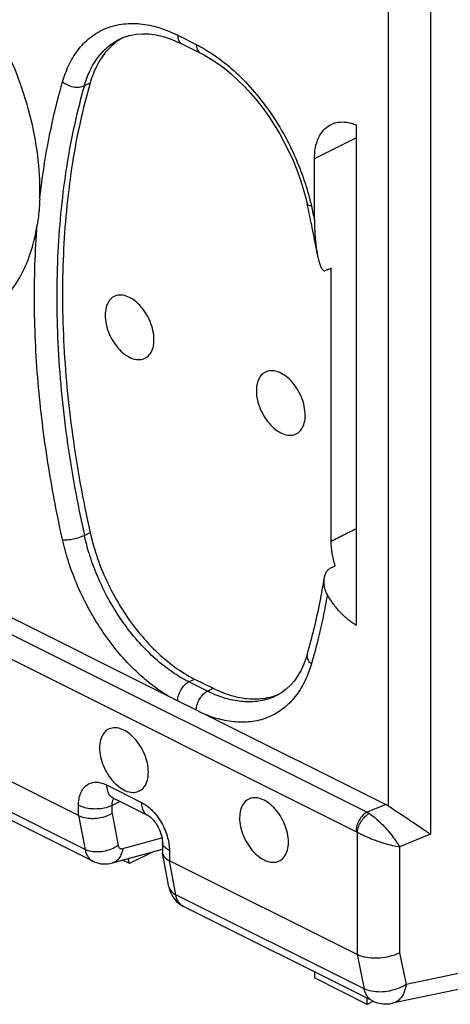
# Model space of a CAD drawing. Units: millimetres. Extents: x -37.5 to 39.3, y -37.3 to 37.
# Drawn here: x -28.7 to -23.3, y -18.7 to -6.3 of the extents above; entities that cross this region are included whole.
import ezdxf

# ---------------------------------------------------------------- set-up
doc = ezdxf.new("R2010")
doc.units = ezdxf.units.MM
doc.header["$LTSCALE"] = 16.335
doc.layers.get('0').update_dxf_attribs({"linetype": 'CONTINUOUS'})

msp = doc.modelspace()

# ---------------------------------------------------------------- linework, layer by layer
at = {"color": 0, "linetype": 'CONTINUOUS'}
for p, q in [((-24.049, -6.138), (-24.049, -16.194)), ((-23.514, -6.152), (-23.514, -16.553)), ((-27.383, -6.482), (-27.308, -6.459)), ((-26.704, -6.458), (-26.469, -6.575)), ((-27.429, -6.503), (-27.383, -6.482)), ((-27.429, -6.503), (-27.427, -6.502)), ((-26.652, -6.566), (-26.417, -6.684)), ((-27.882, -7.094), (-27.809, -7.06)), ((-24.45, -7.591), (-24.45, -13.913)), ((-24.978, -8.79), (-24.978, -8.018)), ((-24.766, -12.852), (-24.766, -9.4)), ((-27.882, -12.776), (-27.809, -12.74)), ((-27.955, -16.315), (-33.88, -13.352)), ((-29.179, -13.627), (-26.827, -14.803)), ((-27.873, -16.744), (-33.799, -13.781)), ((-29.389, -13.734), (-24.313, -16.272)), ((-27.775, -16.892), (-33.702, -13.929)), ((-29.531, -13.978), (-24.454, -16.516)), ((-25.067, -14.274), (-25.067, -14.274)), ((-26.564, -14.627), (-26.491, -14.591)), ((-26.329, -14.745), (-26.564, -14.627)), ((-26.491, -14.591), (-26.258, -14.708)), ((-26.329, -14.745), (-26.258, -14.708)), ((-25.395, -14.764), (-25.449, -14.796)), ((-25.448, -14.796), (-25.449, -14.796)), ((-26.704, -14.865), (-26.469, -14.982)), ((-26.346, -15.043), (-24.078, -16.177)), ((-27.602, -15.929), (-27.162, -16.149)), ((-27.431, -16.138), (-27.533, -16.187)), ((-27.524, -16.092), (-27.085, -16.311)), ((-27.955, -16.315), (-27.955, -16.186)), ((-27.533, -16.288), (-27.533, -16.187)), ((-27.533, -16.288), (-27.455, -16.694)), ((-24.078, -16.177), (-24.313, -16.272)), ((-27.955, -16.315), (-27.873, -16.744)), ((-24.439, -16.525), (-24.439, -18.073)), ((-27.398, -16.733), (-26.903, -16.596)), ((-26.897, -16.653), (-26.897, -16.773)), ((-23.514, -16.553), (-23.905, -16.711)), ((-27.528, -16.915), (-26.897, -16.74)), ((-27.007, -16.77), (-27.311, -16.923)), ((-26.815, -17.215), (-26.895, -16.791)), ((-26.809, -16.759), (-26.809, -16.888)), ((-23.905, -16.711), (-23.905, -18.05)), ((-27.311, -16.923), (-27.399, -16.879)), ((-27.311, -16.923), (-27.33, -16.86)), ((-26.728, -17.317), (-26.809, -16.888)), ((-24.439, -18.073), (-26.809, -16.888)), ((-26.815, -17.215), (-26.815, -17.215)), ((-24.35, -18.506), (-26.728, -17.317)), ((-24.252, -18.653), (-26.63, -17.464)), ((-24.44, -18.072), (-24.35, -18.506)), ((-23.905, -18.05), (-23.822, -18.451)), ((-22.231, -18.118), (-23.822, -18.451)), ((-24.978, -18.291), (-24.978, -18.368)), ((-24.312, -18.701), (-24.978, -18.368)), ((-22.371, -18.348), (-23.991, -18.687)), ((-24.312, -18.701), (-24.312, -18.623)), ((-24.233, -18.662), (-24.312, -18.701))]:
    msp.add_line(p, q, dxfattribs=at)
for points in [[(-27.308, -6.459), (-27.23, -6.444), (-27.149, -6.438), (-27.064, -6.441), (-26.977, -6.453), (-26.889, -6.474), (-26.799, -6.503)], [(-26.799, -6.503), (-26.709, -6.539), (-26.652, -6.566)], [(-26.417, -6.684), (-26.367, -6.71), (-26.282, -6.76), (-26.196, -6.816), (-26.111, -6.879), (-26.026, -6.949), (-25.943, -7.025), (-25.86, -7.106), (-25.78, -7.194), (-25.702, -7.286), (-25.626, -7.383), (-25.554, -7.485), (-25.485, -7.59), (-25.419, -7.699), (-25.358, -7.811), (-25.301, -7.926), (-25.248, -8.042), (-25.2, -8.16), (-25.157, -8.278), (-25.12, -8.397), (-25.087, -8.516), (-25.07, -8.589)], [(-25.067, -14.274), (-25.082, -14.323), (-25.112, -14.403), (-25.147, -14.478), (-25.186, -14.548), (-25.231, -14.612), (-25.281, -14.669), (-25.335, -14.72), (-25.395, -14.764)], [(-27.524, -16.089), (-27.526, -16.089), (-27.531, -16.088), (-27.533, -16.088), (-27.532, -16.088), (-27.528, -16.089), (-27.524, -16.092)], [(-27.085, -16.311), (-27.082, -16.313), (-27.073, -16.318), (-27.062, -16.325), (-27.049, -16.335), (-27.035, -16.348), (-27.021, -16.362), (-27.006, -16.379), (-26.991, -16.398), (-26.977, -16.418), (-26.963, -16.44), (-26.95, -16.463), (-26.938, -16.487), (-26.928, -16.511), (-26.919, -16.535), (-26.911, -16.559), (-26.906, -16.581), (-26.901, -16.603), (-26.899, -16.623), (-26.897, -16.64), (-26.897, -16.653)], [(-27.775, -16.892), (-27.756, -16.901), (-27.729, -16.911), (-27.701, -16.919), (-27.673, -16.924), (-27.644, -16.927), (-27.614, -16.928), (-27.585, -16.926), (-27.556, -16.921), (-27.528, -16.915)], [(-26.815, -17.215), (-26.81, -17.239), (-26.799, -17.275), (-26.784, -17.31), (-26.765, -17.342), (-26.744, -17.372)], [(-26.744, -17.372), (-26.72, -17.4), (-26.693, -17.424), (-26.664, -17.445), (-26.63, -17.464)]]:
    msp.add_lwpolyline(points, dxfattribs=at)
for points, knots in [([(-28.443, -8.409), (-28.443, -8.244), (-28.469, -7.903), (-28.577, -7.39), (-28.752, -6.876), (-28.987, -6.378), (-29.274, -5.913), (-29.605, -5.495), (-29.967, -5.139), (-30.351, -4.856), (-30.742, -4.656), (-31.131, -4.546), (-31.504, -4.533), (-31.848, -4.619), (-32.147, -4.805), (-32.387, -5.079), (-32.56, -5.428), (-32.664, -5.84), (-32.685, -6.134), (-32.685, -6.288)], [0, 0, 0, 0, 0.064538, 0.132838, 0.203655, 0.275545, 0.346984, 0.416483, 0.482697, 0.54456, 0.601419, 0.653214, 0.700652, 0.745311, 0.789462, 0.835521, 0.885393, 0.940141, 1, 1, 1, 1]), ([(-28.157, -7.046), (-28.137, -6.977), (-28.086, -6.838), (-27.972, -6.644), (-27.813, -6.478), (-27.612, -6.361), (-27.384, -6.304), (-27.147, -6.309), (-26.917, -6.363), (-26.772, -6.424), (-26.704, -6.458)], [0, 0, 0, 0, 0.117866, 0.241296, 0.36549, 0.489703, 0.615708, 0.744765, 0.874909, 1, 1, 1, 1]), ([(-26.704, -6.458), (-26.704, -6.479), (-26.699, -6.517), (-26.674, -6.553), (-26.656, -6.564), (-26.652, -6.566)], [0, 0, 0, 0, 0.491795, 0.898356, 1, 1, 1, 1]), ([(-27.882, -7.094), (-27.864, -7.032), (-27.817, -6.905), (-27.714, -6.73), (-27.581, -6.591), (-27.477, -6.526), (-27.429, -6.503)], [0, 0, 0, 0, 0.256183, 0.523962, 0.793374, 1, 1, 1, 1]), ([(-27.427, -6.507), (-27.483, -6.542), (-27.595, -6.636), (-27.726, -6.826), (-27.786, -6.979), (-27.809, -7.06)], [0, 0, 0, 0, 0.288366, 0.631535, 1, 1, 1, 1]), ([(-27.39, -6.485), (-27.396, -6.488), (-27.408, -6.495), (-27.42, -6.502), (-27.427, -6.507)], [0, 0, 0, 0, 0.454663, 1, 1, 1, 1]), ([(-26.469, -6.575), (-26.397, -6.612), (-26.243, -6.703), (-26.014, -6.88), (-25.781, -7.111), (-25.561, -7.387), (-25.366, -7.694), (-25.209, -8.012), (-25.103, -8.291), (-25.054, -8.462), (-25.038, -8.526)], [0, 0, 0, 0, 0.097707, 0.214983, 0.348298, 0.492461, 0.640749, 0.785724, 0.920087, 1, 1, 1, 1]), ([(-26.469, -6.575), (-26.469, -6.596), (-26.464, -6.634), (-26.439, -6.671), (-26.421, -6.682), (-26.417, -6.684)], [0, 0, 0, 0, 0.491536, 0.897881, 1, 1, 1, 1]), ([(-32.652, -6.763), (-32.63, -6.927), (-32.563, -7.258), (-32.406, -7.743), (-32.194, -8.217), (-31.934, -8.664), (-31.634, -9.073), (-31.301, -9.43), (-30.947, -9.726), (-30.58, -9.952), (-30.211, -10.1), (-29.85, -10.166), (-29.508, -10.146), (-29.196, -10.036), (-28.928, -9.842), (-28.713, -9.571), (-28.557, -9.234), (-28.497, -8.984), (-28.476, -8.852)], [0, 0, 0, 0, 0.073211, 0.148727, 0.225546, 0.302227, 0.37734, 0.449556, 0.517756, 0.581141, 0.639367, 0.692697, 0.742144, 0.789477, 0.836968, 0.886848, 0.940799, 1, 1, 1, 1]), ([(-28.445, -8.525), (-28.415, -8.255), (-28.338, -7.757), (-28.221, -7.268), (-28.157, -7.046)], [0, 0, 0, 0, 0.541034, 1, 1, 1, 1]), ([(-27.809, -7.06), (-27.904, -7.391), (-28.055, -8.085), (-28.164, -9.175), (-28.161, -10.327), (-28.047, -11.526), (-27.9, -12.332), (-27.809, -12.74)], [0, 0, 0, 0, 0.180221, 0.370665, 0.571866, 0.781717, 1, 1, 1, 1]), ([(-28.157, -7.046), (-28.138, -7.062), (-28.095, -7.089), (-28.022, -7.112), (-27.949, -7.116), (-27.902, -7.104), (-27.882, -7.094)], [0, 0, 0, 0, 0.251768, 0.516591, 0.772266, 1, 1, 1, 1]), ([(-27.882, -7.094), (-27.977, -7.425), (-28.127, -8.12), (-28.236, -9.21), (-28.234, -10.363), (-28.119, -11.562), (-27.972, -12.369), (-27.882, -12.776)], [0, 0, 0, 0, 0.18006, 0.370788, 0.571722, 0.781895, 1, 1, 1, 1]), ([(-24.978, -8.018), (-24.978, -7.972), (-24.971, -7.882), (-24.933, -7.758), (-24.871, -7.657), (-24.809, -7.606), (-24.774, -7.588), (-24.77, -7.586)], [0, 0, 0, 0, 0.278, 0.533766, 0.762598, 0.971225, 1, 1, 1, 1]), ([(-24.77, -7.586), (-24.742, -7.572), (-24.676, -7.551), (-24.565, -7.552), (-24.488, -7.575), (-24.45, -7.591)], [0, 0, 0, 0, 0.279861, 0.62594, 1, 1, 1, 1]), ([(-24.45, -7.755), (-24.469, -7.765), (-24.566, -7.813), (-24.742, -7.901), (-24.899, -7.979), (-24.978, -8.018)], [0, 0, 0, 0, 0.106307, 0.553212, 1, 1, 1, 1]), ([(-28.445, -8.525), (-28.444, -8.506), (-28.443, -8.467), (-28.443, -8.429), (-28.443, -8.409)], [0, 0, 0, 0, 0.494122, 1, 1, 1, 1]), ([(-28.445, -8.526), (-28.446, -8.563), (-28.451, -8.636), (-28.461, -8.746), (-28.471, -8.818), (-28.476, -8.853)], [0, 0, 0, 0, 0.337742, 0.671424, 1, 1, 1, 1]), ([(-25.016, -8.616), (-25.03, -8.615), (-25.052, -8.613), (-25.067, -8.595), (-25.069, -8.589)], [0, 0, 0, 0, 0.687549, 1, 1, 1, 1]), ([(-24.944, -9.214), (-24.945, -9.208), (-24.964, -9.1), (-25.002, -8.904), (-25.042, -8.715), (-25.062, -8.626)], [0, 0, 0, 0, 0.032453, 0.54596, 1, 1, 1, 1]), ([(-25.016, -8.616), (-25.01, -8.646), (-24.997, -8.704), (-24.984, -8.761), (-24.978, -8.79)], [0, 0, 0, 0, 0.504459, 1, 1, 1, 1]), ([(-24.978, -8.793), (-24.978, -8.819), (-24.977, -8.869), (-24.974, -8.941), (-24.97, -9.007), (-24.964, -9.066), (-24.958, -9.121), (-24.951, -9.17), (-24.946, -9.2), (-24.944, -9.214)], [0, 0, 0, 0, 0.187065, 0.356396, 0.510393, 0.651305, 0.780783, 0.899343, 1, 1, 1, 1]), ([(-28.157, -12.83), (-28.224, -12.529), (-28.347, -11.892), (-28.473, -10.901), (-28.526, -9.875), (-28.503, -9.188), (-28.476, -8.852)], [0, 0, 0, 0, 0.230648, 0.485874, 0.747505, 1, 1, 1, 1]), ([(-24.944, -9.214), (-24.944, -9.215), (-24.941, -9.23), (-24.936, -9.256), (-24.928, -9.292), (-24.919, -9.323), (-24.91, -9.351), (-24.901, -9.375), (-24.891, -9.396), (-24.88, -9.414), (-24.869, -9.427), (-24.854, -9.436), (-24.843, -9.434), (-24.838, -9.432)], [0, 0, 0, 0, 0.011351, 0.168845, 0.309423, 0.434573, 0.54592, 0.645958, 0.734691, 0.811532, 0.877761, 0.938101, 1, 1, 1, 1]), ([(-24.766, -9.4), (-24.778, -9.405), (-24.802, -9.416), (-24.826, -9.426), (-24.838, -9.432)], [0, 0, 0, 0, 0.499892, 1, 1, 1, 1]), ([(-27.311, -9.771), (-27.339, -9.757), (-27.393, -9.738), (-27.478, -9.741), (-27.55, -9.782), (-27.598, -9.853), (-27.621, -9.946), (-27.62, -10.054), (-27.595, -10.168), (-27.548, -10.281), (-27.482, -10.383), (-27.404, -10.468), (-27.343, -10.51), (-27.311, -10.526)], [0, 0, 0, 0, 0.081776, 0.153396, 0.221511, 0.294817, 0.379068, 0.475329, 0.581106, 0.691812, 0.801941, 0.906091, 1, 1, 1, 1]), ([(-27.311, -10.526), (-27.284, -10.54), (-27.229, -10.559), (-27.144, -10.556), (-27.073, -10.515), (-27.024, -10.444), (-27.001, -10.351), (-27.003, -10.243), (-27.028, -10.129), (-27.075, -10.016), (-27.14, -9.914), (-27.219, -9.829), (-27.28, -9.787), (-27.311, -9.771)], [0, 0, 0, 0, 0.081776, 0.153396, 0.221511, 0.294817, 0.379068, 0.475329, 0.581106, 0.691812, 0.801941, 0.906091, 1, 1, 1, 1]), ([(-25.402, -10.726), (-25.429, -10.712), (-25.484, -10.693), (-25.569, -10.696), (-25.641, -10.736), (-25.689, -10.808), (-25.712, -10.901), (-25.711, -11.008), (-25.685, -11.123), (-25.638, -11.235), (-25.573, -11.338), (-25.495, -11.422), (-25.433, -11.465), (-25.402, -11.481)], [0, 0, 0, 0, 0.081776, 0.153396, 0.221511, 0.294817, 0.379068, 0.475329, 0.581106, 0.691812, 0.801941, 0.906091, 1, 1, 1, 1]), ([(-25.402, -11.481), (-25.375, -11.494), (-25.32, -11.514), (-25.235, -11.511), (-25.163, -11.47), (-25.115, -11.398), (-25.092, -11.305), (-25.094, -11.198), (-25.119, -11.084), (-25.166, -10.971), (-25.231, -10.868), (-25.31, -10.784), (-25.371, -10.741), (-25.402, -10.726)], [0, 0, 0, 0, 0.081776, 0.153396, 0.221511, 0.294817, 0.379068, 0.475329, 0.581106, 0.691812, 0.801941, 0.906091, 1, 1, 1, 1]), ([(-28.157, -12.83), (-28.136, -12.832), (-28.091, -12.832), (-28.02, -12.822), (-27.948, -12.804), (-27.902, -12.787), (-27.882, -12.776)], [0, 0, 0, 0, 0.219244, 0.482888, 0.75554, 1, 1, 1, 1]), ([(-26.675, -14.566), (-26.74, -14.527), (-26.875, -14.435), (-27.07, -14.263), (-27.264, -14.052), (-27.443, -13.81), (-27.599, -13.548), (-27.725, -13.281), (-27.819, -13.023), (-27.864, -12.856), (-27.882, -12.776)], [0, 0, 0, 0, 0.102871, 0.221274, 0.351793, 0.489703, 0.629345, 0.764686, 0.889903, 1, 1, 1, 1]), ([(-27.809, -12.74), (-27.784, -12.851), (-27.72, -13.075), (-27.585, -13.399), (-27.414, -13.707), (-27.215, -13.989), (-26.991, -14.236), (-26.751, -14.44), (-26.578, -14.548), (-26.491, -14.591)], [0, 0, 0, 0, 0.146205, 0.298156, 0.449884, 0.596844, 0.74023, 0.87603, 1, 1, 1, 1]), ([(-24.45, -12.694), (-24.501, -12.719), (-24.606, -12.771), (-24.711, -12.824), (-24.766, -12.852)], [0, 0, 0, 0, 0.476763, 1, 1, 1, 1]), ([(-26.829, -14.802), (-26.9, -14.76), (-27.047, -14.657), (-27.263, -14.469), (-27.475, -14.236), (-27.673, -13.969), (-27.845, -13.68), (-27.984, -13.385), (-28.088, -13.102), (-28.138, -12.917), (-28.157, -12.83)], [0, 0, 0, 0, 0.101932, 0.220499, 0.351177, 0.489244, 0.629053, 0.764577, 0.889951, 1, 1, 1, 1]), ([(-24.716, -13.16), (-24.732, -13.108), (-24.757, -13.006), (-24.766, -12.902), (-24.766, -12.852)], [0, 0, 0, 0, 0.517293, 1, 1, 1, 1]), ([(-24.788, -13.197), (-24.776, -13.191), (-24.752, -13.179), (-24.728, -13.166), (-24.716, -13.16)], [0, 0, 0, 0, 0.500132, 1, 1, 1, 1]), ([(-24.853, -13.313), (-24.85, -13.297), (-24.842, -13.265), (-24.821, -13.224), (-24.799, -13.204), (-24.788, -13.197)], [0, 0, 0, 0, 0.367769, 0.712143, 1, 1, 1, 1]), ([(-25.067, -14.274), (-25.036, -14.166), (-24.978, -13.946), (-24.907, -13.626), (-24.869, -13.413), (-24.853, -13.313)], [0, 0, 0, 0, 0.342436, 0.692089, 1, 1, 1, 1]), ([(-24.815, -13.526), (-24.829, -13.502), (-24.848, -13.455), (-24.858, -13.384), (-24.856, -13.337), (-24.853, -13.315), (-24.853, -13.313)], [0, 0, 0, 0, 0.368534, 0.692318, 0.977026, 1, 1, 1, 1]), ([(-24.815, -13.526), (-24.832, -13.62), (-24.869, -13.812), (-24.935, -14.104), (-24.988, -14.3), (-25.016, -14.4)], [0, 0, 0, 0, 0.320446, 0.653592, 1, 1, 1, 1]), ([(-24.45, -13.913), (-24.489, -13.89), (-24.564, -13.837), (-24.663, -13.741), (-24.747, -13.636), (-24.794, -13.562), (-24.815, -13.526)], [0, 0, 0, 0, 0.251617, 0.510222, 0.763047, 1, 1, 1, 1]), ([(-25.016, -14.4), (-25.032, -14.386), (-25.059, -14.355), (-25.073, -14.307), (-25.069, -14.281), (-25.067, -14.274)], [0, 0, 0, 0, 0.456904, 0.845192, 1, 1, 1, 1]), ([(-25.016, -14.4), (-25.035, -14.464), (-25.081, -14.593), (-25.183, -14.774), (-25.322, -14.934), (-25.498, -15.055), (-25.702, -15.127), (-25.92, -15.145), (-26.138, -15.115), (-26.277, -15.071), (-26.345, -15.044)], [0, 0, 0, 0, 0.117775, 0.240954, 0.36518, 0.48921, 0.61431, 0.742107, 0.872275, 1, 1, 1, 1]), ([(-26.704, -14.865), (-26.703, -14.841), (-26.694, -14.792), (-26.664, -14.724), (-26.621, -14.667), (-26.583, -14.637), (-26.564, -14.627)], [0, 0, 0, 0, 0.248346, 0.512986, 0.770553, 1, 1, 1, 1]), ([(-26.564, -14.627), (-26.582, -14.618), (-26.62, -14.599), (-26.656, -14.578), (-26.675, -14.566)], [0, 0, 0, 0, 0.485438, 1, 1, 1, 1]), ([(-26.469, -14.982), (-26.468, -14.958), (-26.459, -14.909), (-26.429, -14.842), (-26.386, -14.784), (-26.348, -14.755), (-26.329, -14.745)], [0, 0, 0, 0, 0.248345, 0.512985, 0.770552, 1, 1, 1, 1]), ([(-26.218, -14.795), (-26.237, -14.787), (-26.274, -14.771), (-26.311, -14.754), (-26.329, -14.745)], [0, 0, 0, 0, 0.504498, 1, 1, 1, 1]), ([(-26.258, -14.708), (-26.178, -14.747), (-26.019, -14.811), (-25.774, -14.853), (-25.591, -14.836), (-25.495, -14.808), (-25.472, -14.8)], [0, 0, 0, 0, 0.327618, 0.631176, 0.911016, 1, 1, 1, 1]), ([(-25.449, -14.796), (-25.45, -14.797), (-25.508, -14.827), (-25.634, -14.871), (-25.831, -14.887), (-26.029, -14.86), (-26.157, -14.82), (-26.218, -14.795)], [0, 0, 0, 0, 0.00527, 0.248344, 0.496584, 0.74932, 1, 1, 1, 1]), ([(-26.827, -14.803), (-26.806, -14.813), (-26.765, -14.834), (-26.724, -14.854), (-26.704, -14.865)], [0, 0, 0, 0, 0.501561, 1, 1, 1, 1]), ([(-26.469, -14.982), (-26.449, -14.992), (-26.408, -15.013), (-26.367, -15.033), (-26.346, -15.043)], [0, 0, 0, 0, 0.499226, 1, 1, 1, 1]), ([(-27.382, -15.238), (-27.409, -15.224), (-27.464, -15.205), (-27.549, -15.208), (-27.621, -15.248), (-27.669, -15.32), (-27.692, -15.413), (-27.691, -15.52), (-27.665, -15.635), (-27.618, -15.747), (-27.553, -15.85), (-27.474, -15.934), (-27.413, -15.977), (-27.382, -15.993)], [0, 0, 0, 0, 0.081776, 0.153396, 0.221511, 0.294817, 0.379068, 0.475329, 0.581106, 0.691812, 0.801941, 0.906091, 1, 1, 1, 1]), ([(-27.382, -15.993), (-27.355, -16.006), (-27.3, -16.026), (-27.215, -16.023), (-27.143, -15.982), (-27.095, -15.91), (-27.072, -15.817), (-27.074, -15.71), (-27.099, -15.596), (-27.146, -15.483), (-27.211, -15.381), (-27.29, -15.296), (-27.351, -15.253), (-27.382, -15.238)], [0, 0, 0, 0, 0.081776, 0.153396, 0.221511, 0.294817, 0.379068, 0.475329, 0.581106, 0.691812, 0.801941, 0.906091, 1, 1, 1, 1]), ([(-27.955, -16.186), (-27.955, -16.16), (-27.952, -16.11), (-27.933, -16.038), (-27.899, -15.974), (-27.851, -15.926), (-27.79, -15.898), (-27.725, -15.892), (-27.661, -15.904), (-27.621, -15.92), (-27.602, -15.929)], [0, 0, 0, 0, 0.138072, 0.275775, 0.406486, 0.528803, 0.646704, 0.764456, 0.881551, 1, 1, 1, 1]), ([(-27.602, -15.929), (-27.602, -15.955), (-27.596, -16.002), (-27.568, -16.06), (-27.538, -16.084), (-27.524, -16.092)], [0, 0, 0, 0, 0.40082, 0.743692, 1, 1, 1, 1]), ([(-27.532, -16.167), (-27.532, -16.163), (-27.53, -16.15), (-27.525, -16.128), (-27.515, -16.109), (-27.508, -16.101), (-27.507, -16.1)], [0, 0, 0, 0, 0.139382, 0.555047, 0.949952, 1, 1, 1, 1]), ([(-27.162, -16.149), (-27.14, -16.16), (-27.094, -16.189), (-27.044, -16.232), (-27.016, -16.261), (-27.009, -16.268)], [0, 0, 0, 0, 0.383044, 0.836118, 1, 1, 1, 1]), ([(-27.162, -16.149), (-27.162, -16.174), (-27.157, -16.221), (-27.129, -16.279), (-27.099, -16.304), (-27.085, -16.311)], [0, 0, 0, 0, 0.400633, 0.743344, 1, 1, 1, 1]), ([(-25.614, -16.122), (-25.642, -16.108), (-25.696, -16.089), (-25.781, -16.092), (-25.853, -16.132), (-25.901, -16.204), (-25.924, -16.297), (-25.923, -16.404), (-25.898, -16.519), (-25.85, -16.631), (-25.785, -16.734), (-25.707, -16.818), (-25.646, -16.861), (-25.614, -16.877)], [0, 0, 0, 0, 0.081776, 0.153396, 0.221511, 0.294817, 0.379068, 0.475329, 0.581106, 0.691812, 0.801941, 0.906091, 1, 1, 1, 1]), ([(-25.614, -16.877), (-25.587, -16.89), (-25.532, -16.91), (-25.447, -16.907), (-25.376, -16.866), (-25.327, -16.794), (-25.304, -16.701), (-25.306, -16.594), (-25.331, -16.48), (-25.378, -16.367), (-25.443, -16.264), (-25.522, -16.18), (-25.583, -16.137), (-25.614, -16.122)], [0, 0, 0, 0, 0.081776, 0.153396, 0.221511, 0.294817, 0.379068, 0.475329, 0.581106, 0.691812, 0.801941, 0.906091, 1, 1, 1, 1]), ([(-27.955, -16.186), (-27.931, -16.198), (-27.877, -16.216), (-27.79, -16.23), (-27.699, -16.23), (-27.611, -16.217), (-27.557, -16.198), (-27.533, -16.187)], [0, 0, 0, 0, 0.184942, 0.391926, 0.606876, 0.814285, 1, 1, 1, 1]), ([(-27.955, -16.315), (-27.931, -16.327), (-27.877, -16.344), (-27.789, -16.354), (-27.698, -16.348), (-27.61, -16.327), (-27.556, -16.303), (-27.533, -16.288)], [0, 0, 0, 0, 0.182801, 0.387091, 0.600574, 0.809205, 1, 1, 1, 1]), ([(-27.009, -16.268), (-26.994, -16.285), (-26.957, -16.329), (-26.907, -16.407), (-26.861, -16.5), (-26.83, -16.592), (-26.813, -16.678), (-26.809, -16.733), (-26.809, -16.759)], [0, 0, 0, 0, 0.124087, 0.31809, 0.512739, 0.696516, 0.858415, 1, 1, 1, 1]), ([(-24.313, -16.272), (-24.333, -16.282), (-24.371, -16.312), (-24.416, -16.372), (-24.446, -16.442), (-24.454, -16.492), (-24.454, -16.516)], [0, 0, 0, 0, 0.229676, 0.488215, 0.753207, 1, 1, 1, 1]), ([(-24.285, -16.29), (-24.305, -16.3), (-24.344, -16.33), (-24.391, -16.387), (-24.425, -16.453), (-24.437, -16.501), (-24.439, -16.525)], [0, 0, 0, 0, 0.233238, 0.494957, 0.759409, 1, 1, 1, 1]), ([(-24.313, -16.272), (-24.308, -16.275), (-24.299, -16.281), (-24.289, -16.287), (-24.285, -16.29)], [0, 0, 0, 0, 0.4936, 1, 1, 1, 1]), ([(-24.285, -16.29), (-24.263, -16.305), (-24.217, -16.34), (-24.15, -16.401), (-24.08, -16.472), (-24.014, -16.55), (-23.954, -16.629), (-23.92, -16.684), (-23.905, -16.711)], [0, 0, 0, 0, 0.140267, 0.301509, 0.478685, 0.66152, 0.83942, 1, 1, 1, 1]), ([(-24.049, -16.194), (-24.052, -16.192), (-24.059, -16.188), (-24.068, -16.182), (-24.075, -16.179), (-24.078, -16.177)], [0, 0, 0, 0, 0.338781, 0.672135, 1, 1, 1, 1]), ([(-24.049, -16.194), (-24.021, -16.211), (-23.965, -16.247), (-23.881, -16.302), (-23.798, -16.358), (-23.718, -16.412), (-23.643, -16.462), (-23.576, -16.509), (-23.534, -16.539), (-23.514, -16.553)], [0, 0, 0, 0, 0.151311, 0.310583, 0.468074, 0.618845, 0.759628, 0.887602, 1, 1, 1, 1]), ([(-24.454, -16.516), (-24.452, -16.517), (-24.447, -16.52), (-24.442, -16.523), (-24.439, -16.525)], [0, 0, 0, 0, 0.493399, 1, 1, 1, 1]), ([(-24.439, -16.525), (-24.416, -16.538), (-24.365, -16.564), (-24.281, -16.601), (-24.189, -16.636), (-24.092, -16.668), (-23.997, -16.694), (-23.934, -16.706), (-23.905, -16.711)], [0, 0, 0, 0, 0.141356, 0.303798, 0.481861, 0.664879, 0.841857, 1, 1, 1, 1]), ([(-26.809, -16.759), (-26.829, -16.749), (-26.863, -16.727), (-26.893, -16.687), (-26.897, -16.661), (-26.897, -16.653)], [0, 0, 0, 0, 0.463862, 0.83298, 1, 1, 1, 1]), ([(-27.455, -16.694), (-27.478, -16.711), (-27.53, -16.74), (-27.617, -16.768), (-27.708, -16.779), (-27.795, -16.773), (-27.849, -16.756), (-27.873, -16.744)], [0, 0, 0, 0, 0.196107, 0.406188, 0.618136, 0.819442, 1, 1, 1, 1]), ([(-27.873, -16.744), (-27.867, -16.773), (-27.85, -16.825), (-27.809, -16.873), (-27.781, -16.889), (-27.775, -16.892)], [0, 0, 0, 0, 0.474398, 0.889525, 1, 1, 1, 1]), ([(-27.398, -16.733), (-27.401, -16.76), (-27.415, -16.811), (-27.454, -16.875), (-27.498, -16.905), (-27.523, -16.914), (-27.528, -16.915)], [0, 0, 0, 0, 0.349242, 0.65975, 0.939759, 1, 1, 1, 1]), ([(-27.455, -16.694), (-27.454, -16.699), (-27.451, -16.71), (-27.442, -16.724), (-27.429, -16.733), (-27.413, -16.736), (-27.403, -16.734), (-27.398, -16.733)], [0, 0, 0, 0, 0.221158, 0.42008, 0.606477, 0.795535, 1, 1, 1, 1]), ([(-26.893, -16.8), (-26.888, -16.818), (-26.864, -16.855), (-26.829, -16.878), (-26.809, -16.888)], [0, 0, 0, 0, 0.454645, 1, 1, 1, 1]), ([(-26.815, -17.215), (-26.815, -17.218), (-26.809, -17.241), (-26.784, -17.282), (-26.748, -17.307), (-26.728, -17.317)], [0, 0, 0, 0, 0.070474, 0.503683, 1, 1, 1, 1]), ([(-26.633, -17.463), (-26.638, -17.46), (-26.665, -17.444), (-26.706, -17.398), (-26.723, -17.345), (-26.728, -17.317)], [0, 0, 0, 0, 0.095168, 0.517016, 1, 1, 1, 1]), ([(-23.905, -18.05), (-23.937, -18.067), (-24.007, -18.094), (-24.119, -18.117), (-24.234, -18.122), (-24.343, -18.109), (-24.41, -18.087), (-24.44, -18.072)], [0, 0, 0, 0, 0.195787, 0.405733, 0.617718, 0.819159, 1, 1, 1, 1]), ([(-23.822, -18.451), (-23.853, -18.471), (-23.921, -18.505), (-24.032, -18.537), (-24.146, -18.549), (-24.254, -18.54), (-24.321, -18.52), (-24.35, -18.506)], [0, 0, 0, 0, 0.201196, 0.412892, 0.623744, 0.822599, 1, 1, 1, 1]), ([(-24.252, -18.653), (-24.258, -18.65), (-24.286, -18.634), (-24.327, -18.587), (-24.345, -18.534), (-24.35, -18.506)], [0, 0, 0, 0, 0.111313, 0.525827, 1, 1, 1, 1]), ([(-23.822, -18.451), (-23.827, -18.486), (-23.844, -18.552), (-23.892, -18.634), (-23.948, -18.675), (-23.983, -18.685), (-23.991, -18.687)], [0, 0, 0, 0, 0.349037, 0.651985, 0.915486, 1, 1, 1, 1]), ([(-24.252, -18.653), (-24.223, -18.668), (-24.159, -18.691), (-24.07, -18.699), (-24.014, -18.692), (-23.991, -18.687)], [0, 0, 0, 0, 0.369868, 0.74511, 1, 1, 1, 1])]:
    msp.add_open_spline(points, degree=3, knots=knots, dxfattribs=at)
for points in [[(-25.038, -8.526), (-25.033, -8.544), (-25.029, -8.561), (-25.025, -8.579)], [(-25.025, -8.579), (-25.022, -8.591), (-25.019, -8.604), (-25.016, -8.616)], [(-25.062, -8.626), (-25.064, -8.614), (-25.067, -8.602), (-25.07, -8.589)], [(-25.472, -14.8), (-25.453, -14.793), (-25.435, -14.786), (-25.417, -14.778)], [(-27.533, -16.187), (-27.533, -16.18), (-27.533, -16.173), (-27.532, -16.167)], [(-26.897, -16.774), (-26.897, -16.78), (-26.896, -16.785), (-26.895, -16.791)], [(-26.895, -16.791), (-26.895, -16.794), (-26.894, -16.797), (-26.893, -16.8)], [(-26.63, -17.464), (-26.631, -17.464), (-26.632, -17.463), (-26.633, -17.463)]]:
    msp.add_open_spline(points, degree=3, dxfattribs=at)

doc.saveas('drawing.dxf')
